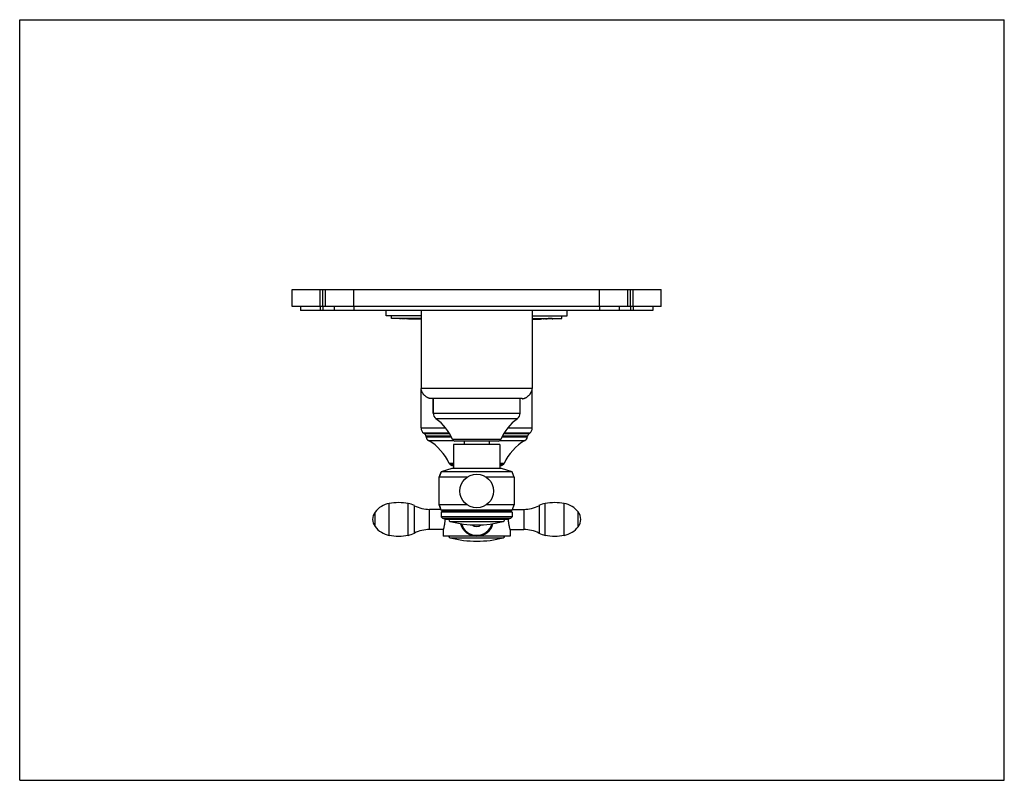
# Model space of a CAD drawing. Units: inches. Extents: x 0 to 11, y 0 to 8.5.
import ezdxf

# ---------------------------------------------------------------- set-up
doc = ezdxf.new("R2010")
doc.units = ezdxf.units.IN
doc.header["$LTSCALE"] = 0.605
doc.header["$MEASUREMENT"] = 0
doc.layers.get('0').update_dxf_attribs({"linetype": 'CONTINUOUS'})
doc.layers.add('ALL_ASSEMBLY_MEMBERS', color=7, linetype='CONTINUOUS')
doc.layers.add('ALL_FEATURES', color=7, linetype='CONTINUOUS')

msp = doc.modelspace()

# ---------------------------------------------------------------- linework, layer by layer
at = {"color": 7, "linetype": 'CONTINUOUS'}
for p, q in [((0, 0), (0, 8.5)), ((0, 8.5), (11, 8.5)), ((11, 0), (11, 8.5)), ((3.043, 5.296), (3.043, 5.484)), ((3.043, 5.484), (7.168, 5.484)), ((3.418, 5.296), (3.418, 5.484)), ((6.793, 5.296), (6.793, 5.484)), ((7.168, 5.296), (7.168, 5.484)), ((4.093, 5.189), (4.093, 5.249)), ((4.486, 5.189), (4.093, 5.189)), ((4.153, 5.161), (4.153, 5.189)), ((4.486, 5.249), (4.486, 4.378)), ((5.726, 5.249), (5.726, 4.378)), ((5.726, 5.189), (6.118, 5.189)), ((6.058, 5.161), (6.058, 5.189)), ((6.118, 5.189), (6.118, 5.249)), ((4.486, 5.161), (4.153, 5.161)), ((4.22, 5.159), (4.212, 5.16)), ((4.216, 5.159), (4.212, 5.16)), ((4.22, 5.159), (4.216, 5.159)), ((4.223, 5.159), (4.22, 5.159)), ((4.224, 5.159), (4.22, 5.159)), ((4.223, 5.159), (4.223, 5.159)), ((4.223, 5.159), (4.224, 5.159)), ((4.232, 5.159), (4.223, 5.159)), ((4.224, 5.159), (4.223, 5.159)), ((4.235, 5.159), (4.224, 5.159)), ((4.253, 5.159), (4.232, 5.159)), ((4.251, 5.159), (4.235, 5.159)), ((4.245, 5.159), (4.253, 5.159)), ((4.249, 5.159), (4.245, 5.159)), ((4.253, 5.159), (4.249, 5.159)), ((4.253, 5.159), (4.257, 5.159)), ((4.257, 5.159), (4.253, 5.159)), ((4.257, 5.159), (4.257, 5.159)), ((4.257, 5.159), (4.257, 5.159)), ((4.257, 5.159), (4.266, 5.159)), ((4.258, 5.159), (4.257, 5.159)), ((4.265, 5.159), (4.258, 5.159)), ((4.269, 5.159), (4.265, 5.159)), ((4.289, 5.159), (4.273, 5.159)), ((4.296, 5.159), (4.289, 5.159)), ((4.307, 5.159), (4.291, 5.16)), ((4.292, 5.159), (4.299, 5.159)), ((4.299, 5.159), (4.306, 5.159)), ((4.318, 5.158), (4.304, 5.159)), ((4.306, 5.159), (4.307, 5.159)), ((4.324, 5.158), (4.318, 5.158)), ((4.345, 5.157), (4.33, 5.157)), ((4.335, 5.158), (4.34, 5.158)), ((4.361, 5.157), (4.345, 5.157)), ((4.346, 5.157), (4.366, 5.157)), ((4.362, 5.157), (4.361, 5.157)), ((4.363, 5.157), (4.362, 5.157)), ((4.372, 5.156), (4.363, 5.157)), ((4.366, 5.157), (4.368, 5.157)), ((4.367, 5.158), (4.371, 5.158)), ((4.371, 5.158), (4.38, 5.158)), ((4.373, 5.156), (4.372, 5.156)), ((4.373, 5.156), (4.373, 5.156)), ((4.376, 5.156), (4.373, 5.156)), ((4.376, 5.156), (4.379, 5.156)), ((4.377, 5.156), (4.38, 5.156)), ((4.379, 5.156), (4.385, 5.156)), ((4.38, 5.158), (4.389, 5.157)), ((4.38, 5.156), (4.381, 5.156)), ((4.389, 5.157), (4.384, 5.157)), ((4.486, 5.155), (4.393, 5.155)), ((4.415, 5.156), (4.406, 5.156)), ((4.41, 5.157), (4.407, 5.157)), ((4.409, 5.156), (4.41, 5.156)), ((4.41, 5.156), (4.41, 5.157)), ((4.41, 5.157), (4.41, 5.157)), ((4.412, 5.157), (4.417, 5.156)), ((4.418, 5.156), (4.415, 5.156)), ((4.417, 5.156), (4.418, 5.156)), ((4.418, 5.156), (4.418, 5.156)), ((5.726, 5.161), (6.058, 5.161)), ((5.726, 5.155), (5.818, 5.155)), ((5.807, 5.156), (5.809, 5.156)), ((5.809, 5.156), (5.807, 5.156)), ((5.807, 5.156), (5.807, 5.156)), ((5.816, 5.156), (5.81, 5.156)), ((5.811, 5.157), (5.823, 5.157)), ((5.821, 5.157), (5.816, 5.156)), ((5.816, 5.156), (5.816, 5.156)), ((5.816, 5.156), (5.817, 5.156)), ((5.816, 5.156), (5.816, 5.156)), ((5.817, 5.156), (5.817, 5.156)), ((5.818, 5.155), (5.828, 5.156)), ((5.823, 5.157), (5.826, 5.157)), ((5.826, 5.157), (5.83, 5.157)), ((5.83, 5.157), (5.833, 5.157)), ((5.842, 5.157), (5.839, 5.157)), ((5.852, 5.158), (5.856, 5.158)), ((5.856, 5.158), (5.859, 5.158)), ((5.871, 5.158), (5.862, 5.158)), ((5.873, 5.158), (5.871, 5.158)), ((5.876, 5.158), (5.873, 5.158)), ((5.876, 5.158), (5.878, 5.158)), ((5.879, 5.158), (5.877, 5.157)), ((5.878, 5.158), (5.879, 5.158)), ((5.879, 5.158), (5.883, 5.158)), ((5.883, 5.158), (5.884, 5.158)), ((5.889, 5.158), (5.888, 5.158)), ((5.895, 5.158), (5.893, 5.158)), ((5.897, 5.158), (5.895, 5.158)), ((5.898, 5.158), (5.897, 5.158)), ((5.907, 5.159), (5.91, 5.159)), ((5.911, 5.159), (5.909, 5.159)), ((5.923, 5.159), (5.929, 5.159)), ((5.929, 5.159), (5.935, 5.159)), ((5.935, 5.159), (5.938, 5.159)), ((5.941, 5.159), (5.938, 5.159)), ((5.943, 5.159), (5.941, 5.159)), ((5.948, 5.159), (5.943, 5.159)), ((5.949, 5.16), (5.955, 5.16)), ((5.949, 5.159), (5.949, 5.159)), ((5.958, 5.159), (5.956, 5.159)), ((5.957, 5.16), (5.958, 5.159)), ((5.957, 5.159), (5.958, 5.159)), ((5.958, 5.159), (5.967, 5.159)), ((5.958, 5.159), (5.96, 5.159)), ((5.96, 5.159), (5.962, 5.159)), ((5.962, 5.159), (5.964, 5.159)), ((5.964, 5.159), (5.966, 5.159)), ((5.966, 5.159), (5.972, 5.159)), ((5.967, 5.159), (5.978, 5.159)), ((5.972, 5.159), (5.986, 5.159)), ((5.986, 5.159), (5.993, 5.159)), ((5.988, 5.159), (5.993, 5.159)), ((5.993, 5.159), (6.058, 5.161)), ((5.613, 4.265), (4.598, 4.265)), ((4.62, 4.265), (4.62, 4.102)), ((4.522, 3.873), (4.514, 3.879)), ((5.698, 3.879), (5.69, 3.873)), ((4.538, 3.847), (4.54, 3.837)), ((5.348, 3.791), (4.863, 3.791)), ((4.967, 3.791), (4.967, 3.754)), ((5.244, 3.791), (5.244, 3.754)), ((5.674, 3.847), (5.671, 3.837)), ((0, 0), (11, 0))]:
    msp.add_line(p, q, dxfattribs=at)
at = {"color": 9, "linetype": 'CONTINUOUS'}
for p, q in [((3.358, 5.296), (3.358, 5.484)), ((3.388, 5.296), (3.388, 5.484)), ((3.733, 5.296), (3.733, 5.484)), ((6.478, 5.296), (6.478, 5.484)), ((6.823, 5.296), (6.823, 5.484)), ((6.853, 5.296), (6.853, 5.484)), ((5.726, 4.378), (4.486, 4.378)), ((4.62, 4.102), (5.591, 4.102)), ((4.651, 4.042), (5.561, 4.042)), ((4.485, 3.938), (4.759, 3.938)), ((4.799, 3.879), (4.514, 3.879)), ((4.803, 3.873), (4.522, 3.873)), ((5.69, 3.873), (5.408, 3.873)), ((5.698, 3.879), (5.412, 3.879)), ((5.453, 3.938), (5.726, 3.938)), ((4.818, 3.847), (4.538, 3.847)), ((4.54, 3.837), (4.823, 3.837)), ((4.568, 3.798), (4.845, 3.798)), ((5.376, 3.809), (4.836, 3.809)), ((5.367, 3.798), (5.643, 3.798)), ((5.388, 3.837), (5.671, 3.837)), ((5.674, 3.847), (5.394, 3.847)), ((4.848, 3.541), (4.798, 3.541)), ((4.848, 3.525), (4.812, 3.525)), ((5.413, 3.541), (5.363, 3.541)), ((5.399, 3.525), (5.363, 3.525))]:
    msp.add_line(p, q, dxfattribs=at)
at = {"color": 7, "linetype": 'CONTINUOUS'}
for centre, radius, start, end in [((4.251, 9.162), 4.003, 270.3132, 270.5725), ((4.299, 2.889), 2.27, 89.6481, 89.8373), ((4.298, 2.569), 2.589, 89.371, 89.649), ((4.305, 1.688), 3.47, 89.5549, 89.6932), ((4.294, 2.19), 2.968, 89.1997, 89.3761), ((4.313, 2.529), 2.629, 89.1552, 89.5681), ((4.255, -0.353), 5.512, 88.8382, 89.1109), ((4.289, 0.997), 4.161, 88.9985, 89.1475), ((4.29, 1.037), 4.122, 88.8449, 88.9986), ((4.448, 8.679), 3.524, 268.7037, 268.8452), ((4.286, 0.83), 4.328, 88.6973, 88.8466), ((4.389, 5.649), 0.493, 269.052, 269.7964), ((4.319, 2.311), 2.847, 88.3502, 88.5912), ((4.327, 2.534), 2.624, 88.4789, 88.6468), ((4.358, 3.714), 1.443, 88.236, 88.492), ((4.362, 3.813), 1.345, 87.9595, 88.3428), ((4.378, 4.358), 0.8, 88.0455, 88.2399), ((4.388, 4.642), 0.515, 87.8966, 88.0498), ((4.385, 4.482), 0.675, 87.7233, 87.883), ((5.821, 4.889), 0.268, 92.2182, 92.5139), ((5.818, 5.273), 0.117, 269.5842, 270.2295), ((5.845, 4.435), 0.722, 91.7715, 91.9544), ((5.857, 4.061), 1.096, 91.6314, 91.7686), ((5.895, 2.62), 2.538, 91.2731, 91.578), ((5.929, 0.854), 4.304, 91.1294, 91.2817), ((5.924, 1.38), 3.778, 91.124, 91.2439), ((5.918, 1.391), 3.768, 91.0101, 91.1255), ((5.931, 1.017), 4.141, 90.9456, 91.122), ((5.946, -0.435), 5.593, 90.7207, 90.8884), ((5.846, 6.328), 1.171, 271.6202, 272.0543), ((5.934, 3.816), 1.343, 91.6774, 92.146), ((5.859, 5.973), 0.815, 272.1265, 272.4451), ((5.961, 2.805), 2.354, 91.2996, 91.6088), ((5.935, 4.248), 0.911, 92.0253, 92.3266), ((5.945, 3.958), 1.202, 91.7317, 92.0164), ((6.007, 0.836), 4.324, 91.1197, 91.2846), ((5.963, 3.327), 1.832, 91.2843, 91.6153), ((5.973, 2.921), 2.239, 90.8873, 91.3013), ((5.973, 2.896), 2.263, 90.722, 90.8976), ((5.961, 3.848), 1.311, 90.5143, 90.7129), ((5.948, 5.11), 0.0499, 89.0969, 89.66), ((5.932, 5.81), 0.652, 271.4981, 272.0198), ((5.955, 4.949), 0.21, 89.6133, 89.7856), ((5.947, 5.397), 0.238, 272.0413, 272.2579), ((5.955, 5.01), 0.15, 89.2753, 89.6177), ((5.973, 7.922), 2.763, 270.1045, 270.3143), ((5.656, 4.378), 0.0694, 355.8311, 0.0036), ((5.656, 4.378), 0.0693, 355.8292, 0.0055), ((5.613, 4.335), 0.0694, 269.9964, 274.1689), ((5.613, 4.334), 0.0693, 269.9945, 274.1708), ((4.695, 4.102), 0.075, 180, 233.8078), ((5.516, 4.102), 0.075, 306.1922, 360), ((4.318, 3.587), 0.563, 23.2309, 53.8078), ((5.893, 3.587), 0.563, 126.1922, 156.7691), ((4.56, 3.938), 0.075, 180, 231.4258), ((4.494, 3.838), 0.045, 12.0948, 51.4258), ((5.718, 3.838), 0.045, 128.5742, 167.9052), ((5.651, 3.938), 0.075, 308.5742, 360), ((4.598, 3.849), 0.06, 192.0948, 239.7371), ((4.284, 3.311), 0.563, 24.1182, 59.7371), ((4.863, 3.821), 0.03, 203.2309, 270), ((5.348, 3.821), 0.03, 270, 336.7691), ((5.927, 3.311), 0.563, 120.2629, 155.8818), ((5.613, 3.849), 0.06, 300.2629, 347.9052), ((4.833, 3.556), 0.0375, 204.1182, 236.1287), ((5.379, 3.556), 0.0375, 303.8713, 335.8818)]:
    msp.add_arc(centre, radius, start, end, dxfattribs=at)
for points, knots in [([(5.949, 5.159), (5.949, 5.159), (5.949, 5.159), (5.949, 5.159), (5.949, 5.159)], [0, 0, 0, 0, 0.708142, 1, 1, 1, 1]), ([(5.958, 5.159), (5.958, 5.159), (5.958, 5.159), (5.958, 5.159), (5.958, 5.159)], [0, 0, 0, 0, 0.387971, 1, 1, 1, 1]), ([(4.598, 4.265), (4.597, 4.265), (4.595, 4.265), (4.591, 4.265), (4.588, 4.266), (4.584, 4.266), (4.579, 4.267), (4.574, 4.269), (4.569, 4.271), (4.564, 4.273), (4.559, 4.275), (4.553, 4.278), (4.545, 4.283), (4.537, 4.288), (4.529, 4.295), (4.522, 4.302), (4.515, 4.309), (4.509, 4.317), (4.503, 4.325), (4.499, 4.332), (4.495, 4.338), (4.493, 4.343), (4.491, 4.348), (4.489, 4.354), (4.488, 4.359), (4.487, 4.364), (4.486, 4.368), (4.486, 4.371), (4.486, 4.374), (4.486, 4.376), (4.486, 4.378)], [0, 0, 0, 0, 0.01988, 0.038906, 0.057235, 0.075009, 0.109304, 0.142309, 0.174359, 0.205653, 0.236346, 0.266572, 0.325997, 0.384469, 0.442369, 0.5, 0.557631, 0.615531, 0.674003, 0.733428, 0.763654, 0.794347, 0.825641, 0.857691, 0.890696, 0.924991, 0.942765, 0.961094, 0.98012, 1, 1, 1, 1]), ([(5.618, 4.265), (5.619, 4.265), (5.621, 4.266), (5.624, 4.266), (5.627, 4.266), (5.631, 4.267), (5.634, 4.268), (5.638, 4.269), (5.641, 4.27), (5.645, 4.272), (5.65, 4.274), (5.654, 4.276), (5.659, 4.278), (5.663, 4.281), (5.668, 4.284), (5.675, 4.289), (5.682, 4.295), (5.689, 4.302), (5.696, 4.309), (5.702, 4.316), (5.706, 4.322), (5.71, 4.328), (5.712, 4.332), (5.715, 4.336), (5.717, 4.341), (5.719, 4.346), (5.72, 4.35), (5.722, 4.353), (5.723, 4.357), (5.724, 4.36), (5.724, 4.364), (5.725, 4.367), (5.725, 4.37), (5.725, 4.372), (5.725, 4.373)], [0, 0, 0, 0, 0.018921, 0.037231, 0.055054, 0.072482, 0.106347, 0.122875, 0.139181, 0.171208, 0.202584, 0.233443, 0.263898, 0.294033, 0.323901, 0.383031, 0.441639, 0.5, 0.558361, 0.616969, 0.676099, 0.705967, 0.736102, 0.766557, 0.797416, 0.828792, 0.860819, 0.877125, 0.893653, 0.927518, 0.944946, 0.962769, 0.981079, 1, 1, 1, 1])]:
    msp.add_open_spline(points, degree=3, knots=knots, dxfattribs=at)
at = {"layer": 'ALL_ASSEMBLY_MEMBERS', "color": 7, "linetype": 'CONTINUOUS'}
for p, q in [((5.363, 3.754), (4.848, 3.754)), ((4.848, 3.754), (4.848, 3.484)), ((5.363, 3.754), (5.363, 3.484)), ((4.687, 3.387), (4.71, 3.446)), ((4.828, 3.484), (4.71, 3.446)), ((5.501, 3.446), (4.71, 3.446)), ((5.383, 3.484), (4.828, 3.484)), ((5.501, 3.446), (5.383, 3.484)), ((5.524, 3.387), (5.501, 3.446)), ((4.998, 3.387), (4.687, 3.387)), ((4.687, 3.079), (4.687, 3.387)), ((5.524, 3.387), (5.213, 3.387)), ((5.524, 3.387), (5.524, 3.079)), ((4.705, 3.028), (4.58, 3.028)), ((4.998, 3.079), (4.687, 3.079)), ((4.709, 3.019), (4.687, 3.079)), ((5.502, 3.019), (4.709, 3.019)), ((4.729, 3.007), (4.709, 3.019)), ((4.729, 3.007), (4.71, 2.996)), ((5.501, 2.996), (4.71, 2.996)), ((4.71, 2.996), (4.71, 2.943)), ((5.482, 3.007), (4.729, 3.007)), ((5.524, 3.079), (5.213, 3.079)), ((5.502, 3.019), (5.482, 3.007)), ((5.501, 2.996), (5.482, 3.007)), ((5.501, 2.996), (5.501, 2.943)), ((5.502, 3.019), (5.524, 3.079)), ((5.506, 3.028), (5.631, 3.028)), ((5.501, 2.943), (4.71, 2.943)), ((4.727, 2.926), (4.71, 2.943)), ((4.765, 2.914), (4.727, 2.926)), ((5.485, 2.926), (4.727, 2.926)), ((5.446, 2.914), (4.765, 2.914)), ((5.485, 2.926), (5.446, 2.914)), ((5.501, 2.943), (5.485, 2.926)), ((4.732, 2.803), (4.58, 2.803)), ((4.731, 2.798), (4.731, 2.728)), ((5.479, 2.803), (5.631, 2.803)), ((5.481, 2.798), (5.481, 2.728)), ((5.481, 2.728), (4.731, 2.728))]:
    msp.add_line(p, q, dxfattribs=at)
at = {"layer": 'ALL_ASSEMBLY_MEMBERS', "color": 9, "linetype": 'CONTINUOUS'}
for p, q in [((4.129, 2.738), (4.129, 3.093)), ((4.339, 2.738), (4.339, 3.093)), ((5.872, 2.738), (5.872, 3.093)), ((6.082, 2.738), (6.082, 3.093)), ((3.97, 2.836), (3.97, 2.996)), ((4.409, 2.762), (4.409, 3.069)), ((4.58, 2.803), (4.58, 3.028)), ((5.631, 3.028), (5.631, 2.803)), ((5.802, 3.069), (5.802, 2.762)), ((6.241, 2.836), (6.241, 2.996)), ((4.809, 2.892), (5.402, 2.892)), ((4.809, 2.71), (5.402, 2.71))]:
    msp.add_line(p, q, dxfattribs=at)
at = {"layer": 'ALL_ASSEMBLY_MEMBERS', "color": 7, "linetype": 'CONTINUOUS'}
msp.add_circle((5.106, 3.233), 0.188, dxfattribs=at)
for centre, radius, start, end in [((5.652, 3.055), 1.02, 157.4255, 160.9862), ((4.559, 3.055), 1.02, 19.0138, 22.5745), ((4.178, 2.836), 0.263, 100.7275, 142.311), ((4.234, 2.541), 0.562, 79.2725, 100.7275), ((4.29, 2.836), 0.263, 62.9459, 79.2725), ((5.921, 2.836), 0.263, 100.7275, 117.0541), ((5.977, 2.541), 0.562, 79.2725, 100.7275), ((6.033, 2.836), 0.263, 37.689, 79.2725), ((4.074, 2.916), 0.131, 142.311, 217.689), ((4.58, 3.403), 0.375, 242.9459, 270), ((5.659, 3.389), 1.02, 197.6983, 201.274), ((4.552, 3.389), 1.02, 338.726, 342.3017), ((5.631, 3.403), 0.375, 270, 297.0541), ((6.137, 2.916), 0.131, 322.311, 37.689), ((4.815, 2.914), 0.0225, 180.3828, 255.237), ((5.106, 4.017), 1.163, 255.237, 284.763), ((5.106, 2.916), 0.188, 194.8355, 345.1645), ((5.396, 2.914), 0.0225, 284.763, 359.6172), ((4.178, 2.996), 0.263, 217.689, 259.2725), ((4.29, 2.996), 0.263, 280.7275, 297.0541), ((4.58, 2.428), 0.375, 90, 117.0541), ((5.631, 2.428), 0.375, 62.9459, 90), ((5.921, 2.996), 0.263, 242.9459, 259.2725), ((6.033, 2.996), 0.263, 280.7275, 322.311), ((4.234, 3.291), 0.562, 259.2725, 280.7275), ((4.815, 2.732), 0.0225, 189.9841, 255.237), ((5.106, 3.835), 1.163, 255.237, 284.763), ((5.396, 2.732), 0.0225, 284.763, 350.0159), ((5.977, 3.291), 0.562, 259.2725, 280.7275)]:
    msp.add_arc(centre, radius, start, end, dxfattribs=at)
at = {"layer": 'ALL_ASSEMBLY_MEMBERS', "color": 9, "linetype": 'CONTINUOUS'}
for radius, start, end in [(0.178, 196.2279, 343.7721), (0.0802, 229.5947, 310.4053)]:
    msp.add_arc((5.106, 2.916), radius, start, end, dxfattribs=at)
at = {"layer": 'ALL_ASSEMBLY_MEMBERS', "color": 7, "linetype": 'CONTINUOUS'}
for points, knots in [([(4.749, 2.919), (4.749, 2.915), (4.749, 2.907), (4.749, 2.895), (4.748, 2.884), (4.747, 2.873), (4.745, 2.862), (4.744, 2.852), (4.742, 2.843), (4.74, 2.832), (4.737, 2.82), (4.734, 2.808), (4.732, 2.802), (4.731, 2.798)], [0, 0, 0, 0, 0.096331, 0.19192, 0.285824, 0.377128, 0.464987, 0.548591, 0.62719, 0.700056, 0.825842, 0.920671, 1, 1, 1, 1]), ([(5.481, 2.798), (5.48, 2.802), (5.478, 2.808), (5.474, 2.82), (5.472, 2.832), (5.469, 2.843), (5.467, 2.852), (5.466, 2.862), (5.464, 2.873), (5.463, 2.884), (5.462, 2.895), (5.462, 2.907), (5.462, 2.915), (5.462, 2.919)], [0, 0, 0, 0, 0.079329, 0.174158, 0.299944, 0.37281, 0.451409, 0.535013, 0.622872, 0.714176, 0.80808, 0.903669, 1, 1, 1, 1])]:
    msp.add_open_spline(points, degree=3, knots=knots, dxfattribs=at)
at = {"layer": 'ALL_FEATURES', "color": 7, "linetype": 'CONTINUOUS'}
for p, q in [((3.043, 5.296), (3.043, 5.484)), ((3.418, 5.296), (3.418, 5.484)), ((7.168, 5.296), (3.043, 5.296)), ((3.137, 5.296), (3.137, 5.249)), ((3.512, 5.296), (3.512, 5.249)), ((6.699, 5.296), (6.699, 5.249)), ((7.074, 5.296), (7.074, 5.249)), ((7.074, 5.249), (3.137, 5.249)), ((4.485, 3.938), (4.485, 4.378)), ((5.726, 3.938), (5.726, 4.378)), ((4.62, 4.102), (4.62, 4.265)), ((5.591, 4.102), (5.591, 4.265)), ((4.848, 3.516), (4.843, 3.516)), ((5.363, 3.516), (5.368, 3.516))]:
    msp.add_line(p, q, dxfattribs=at)
at = {"layer": 'ALL_FEATURES', "color": 9, "linetype": 'CONTINUOUS'}
for p, q in [((3.358, 5.296), (3.358, 5.249)), ((3.388, 5.296), (3.388, 5.249)), ((3.733, 5.296), (3.733, 5.249)), ((6.478, 5.296), (6.478, 5.249)), ((6.823, 5.296), (6.823, 5.249)), ((6.853, 5.296), (6.853, 5.249))]:
    msp.add_line(p, q, dxfattribs=at)
at = {"layer": 'ALL_FEATURES', "color": 7, "linetype": 'CONTINUOUS'}
for centre, start, end in [((4.843, 3.572), 236.1287, 270), ((5.368, 3.572), 270, 303.8713)]:
    msp.add_arc(centre, 0.0562, start, end, dxfattribs=at)

doc.saveas('drawing.dxf')
